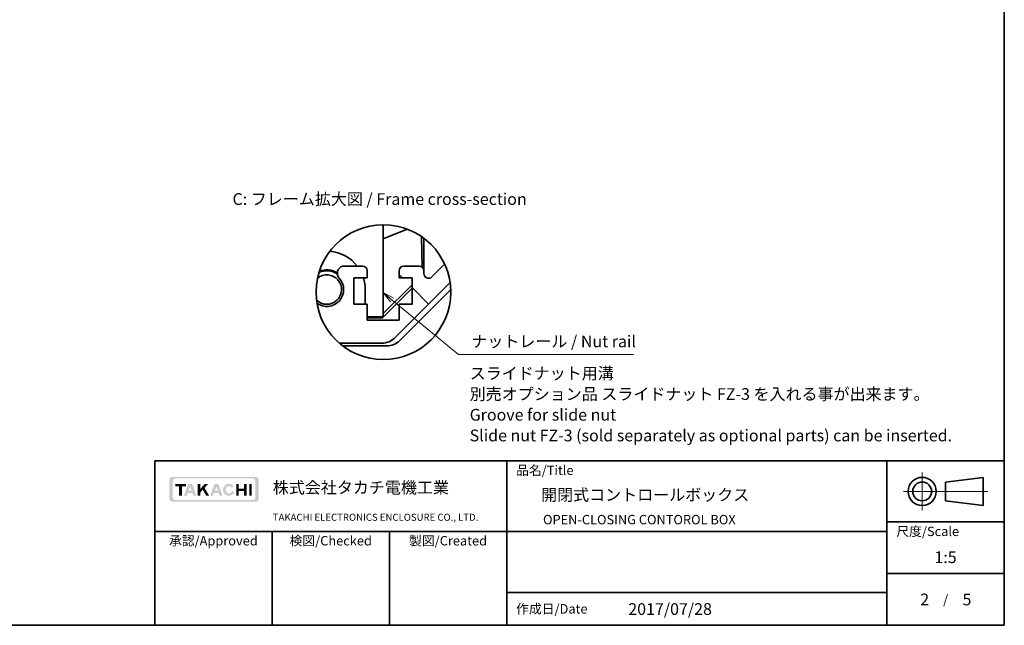
# Model space of a CAD drawing. Units: millimetres. Extents: x 0 to 8253, y -6 to 1405.
# Drawn here: x 2480 to 3529, y 0 to 645 of the extents above; entities that cross this region are included whole.
import ezdxf
from ezdxf.enums import TextEntityAlignment as Align

# ---------------------------------------------------------------- set-up
doc = ezdxf.new("R2010")
doc.units = ezdxf.units.MM
doc.header["$LTSCALE"] = 4
doc.linetypes.add('CHAIN', pattern=[0.35429999999999995, 0.2362, -0.0295, 0.0591, -0.0295])
for name, color, linetype, lineweight in [('Border (ISO)', 7, 'Continuous', 35), ('Detail Boundary (JIS)', 7, 'Continuous', 35), ('Hatch (ISO)', 1, 'Continuous', 18), ('Symbol (ISO)', 7, 'Continuous', 18), ('Title (ISO)', 7, 'Continuous', 35), ('Visible (ISO)', 7, 'Continuous', 35)]:
    doc.layers.add(name, color=color, linetype=linetype, lineweight=lineweight)
doc.styles.add('Note Text (TK)', font='MS PGothic.ttf')
doc.styles.add('文字スタイル67', font='arial.ttf')

# ---------------------------------------------------------------- blocks, each defined once
blk = doc.blocks.new('図面枠 tk図枠')
at = {"layer": 'Border (ISO)'}
for p in [(405.4999999999997, 289), (14.50000000000001, 8.000000000000009)]:
    blk.add_line(p, (405.4999999999997, 8.000000000000009), dxfattribs=at)
blk = doc.blocks.new('表題欄 tk表題欄')
at = {"layer": 'Hatch (ISO)'}
h = blk.add_hatch(color=256, dxfattribs=at)
edge = h.paths.add_edge_path(flags=0)
edge.add_arc((95.57537688673351, 236.2990653650367), 0.5958259999999997, 269.9999999999897, 360)
edge.add_line((96.17120288673351, 236.2990653650368), (96.1712028867335, 239.7107813650365))
edge.add_arc((95.5753768867335, 239.7107813650366), 0.5958259999999997, 0, 90.0000000000068)
edge.add_line((95.57537688673342, 240.3066073650366), (79.13710888673356, 240.3066073650366))
edge.add_arc((79.13710888673353, 239.7107813650366), 0.5958259999999997, 89.99999999999744, 180)
edge.add_line((78.54128288673351, 239.7107813650365), (78.54128288673331, 236.2990653650368))
edge.add_arc((79.13710888673332, 236.2990653650365), 0.5958259999999997, 180, 270.0000000000231)
edge.add_line((79.13710888673356, 235.7032393650365), (95.57537688673342, 235.7032393650367))
edge = h.paths.add_edge_path()
edge.add_line((77.83935088673356, 239.9556413650365), (77.83935088673356, 236.0542053650368))
edge.add_arc((78.54128288673346, 236.0542053650367), 0.7019319999998938, 180, 270.0000000000087)
edge.add_line((78.54128288673355, 235.3522733650368), (96.17120288673351, 235.3522733650368))
edge.add_arc((96.17120288673351, 236.0542053650367), 0.7019319999998921, 270, 360)
edge.add_line((96.8731348867334, 236.0542053650368), (96.87313488673352, 239.9556413650365))
edge.add_arc((96.1712028867336, 239.9556413650367), 0.7019319999998921, 0, 90.00000000000873)
edge.add_line((96.1712028867335, 240.6575733650367), (78.54128288673355, 240.6575733650366))
edge.add_arc((78.54128288673355, 239.9556413650365), 0.7019319999999984, 90, 180)
for points in [[(79.07181288673355, 239.1476033650369), (79.07181288673355, 238.6578833650367), (79.92066088673353, 238.6578833650367), (79.92066088673353, 236.6581933650368), (80.50832488673353, 236.6581933650368), (80.50832488673353, 238.6578833650367), (81.35717288673355, 238.6578833650367), (81.35717288673355, 239.1476033650369)], [(85.68407849525303, 236.6581933650368), (84.9434673993943, 237.8918698287545), (84.41792288673358, 237.3246628822781), (84.41792288673358, 236.6581933650368), (83.89555488673355, 236.6581933650368), (83.89555488673355, 239.1476033650369), (84.41792288673358, 239.1476033650369), (84.41792288673358, 238.0993979968839), (85.38913556809511, 239.1476033650369), (86.1069649084727, 239.1476033650369), (85.31925422435492, 238.2974470774499), (86.30334488673353, 236.6581933650368)], [(92.0914293961446, 239.1476033650369), (92.0914293961446, 236.6581933650368), (92.60971639614463, 236.6581933650368), (92.60971639614463, 237.6580383650368), (93.76872039614459, 237.6580383650368), (93.76872039614459, 236.6581933650368), (94.28700739614462, 236.6581933650368), (94.28700739614462, 239.1476033650369), (93.76872039614459, 239.1476033650369), (93.76872039614459, 238.1477583650367), (92.60971639614463, 238.1477583650367), (92.60971639614463, 239.1476033650369)], [(94.8420233961447, 239.1476033650369), (94.8420233961447, 236.6581933650368), (95.3643913961447, 236.6581933650368), (95.3643913961447, 239.1476033650369)]]:
    blk.add_hatch(color=256, dxfattribs=at).paths.add_polyline_path(points)
h = blk.add_hatch(color=256, dxfattribs=at)
h.paths.add_polyline_path([(82.59020695886475, 237.7110913650368), (81.95242681460245, 237.7110913650368), (82.27131688673356, 238.5794973650367)], flags=0)
h.paths.add_polyline_path([(82.77903014574996, 237.1968853650368), (81.76360362771717, 237.1968853650368), (81.56578886050404, 236.6581933650368), (80.94907288673355, 236.6581933650368), (81.86321688673355, 239.1476033650369), (82.67941688673353, 239.1476033650369), (83.59356088673351, 236.6581933650368), (82.97684491296302, 236.6581933650368)])
h = blk.add_hatch(color=256, dxfattribs=at)
h.paths.add_polyline_path([(87.52707281460243, 237.7110913650368), (88.16485295886469, 237.7110913650368), (87.84596288673359, 238.5794973650367)], flags=0)
h.paths.add_polyline_path([(87.14043486050403, 236.6581933650368), (87.3382496277172, 237.1968853650368), (88.35367614574989, 237.1968853650368), (88.551490912963, 236.6581933650368), (89.16820688673344, 236.6581933650368), (88.25406288673351, 239.1476033650369), (87.43786288673356, 239.1476033650369), (86.52371888673358, 236.6581933650368)])
h = blk.add_hatch(color=256, dxfattribs=at)
edge = h.paths.add_edge_path()
edge.add_arc((90.52309888673331, 237.9028983650369), 1.273272000000011, 38.55054079078439, 336.5820184016556)
edge.add_line((91.69149139614443, 237.3968543650369), (91.17255542714857, 237.6216113977801))
edge.add_ellipse((90.52309888673351, 237.9028983650369), major_axis=(0, -0.7998759999999119), ratio=0.8673469387756529, start_angle=128.5505407907963, end_angle=426.582018401653, ccw=False)
edge.add_line((91.09381514418376, 238.3576891122095), (91.51887237036831, 238.6964075050431))
at = {"layer": 'Title (ISO)'}
for p, q in [((74.70882392282105, 244.052739026017), (255.7088239228211, 244.052739026017)), ((74.70882392282105, 209.052739026017), (74.70882392282105, 244.052739026017)), ((149.7088239228211, 244.052739026017), (149.7088239228211, 209.052739026017)), ((230.7088239228211, 244.052739026017), (230.7088239228211, 209.052739026017)), ((255.7088239228211, 244.052739026017), (255.7088239228211, 209.052739026017)), ((243.2088239228211, 239.552739026017), (251.2088239228211, 240.5527390260171)), ((243.2088239228211, 239.552739026017), (243.2088239228211, 235.552739026017)), ((251.2088239228211, 234.552739026017), (251.2088239228211, 240.5527390260171)), ((243.2088239228211, 235.552739026017), (251.2088239228211, 234.552739026017)), ((230.7088239228211, 231.052739026017), (255.7088239228211, 231.052739026017)), ((74.70882392282105, 229.052739026017), (230.7088239228211, 229.052739026017)), ((99.70882392282108, 229.052739026017), (99.70882392282108, 209.052739026017)), ((124.708823922821, 229.052739026017), (124.708823922821, 209.052739026017)), ((230.7088239228211, 220.052739026017), (255.7088239228211, 220.052739026017)), ((149.7088239228211, 216.052739026017), (230.7088239228211, 216.052739026017)), ((255.7088239228211, 209.052739026017), (74.70882392282105, 209.052739026017))]:
    blk.add_line(p, q, dxfattribs=at)
at = {"layer": 'Title (ISO)', "color": 4, "linetype": 'CHAIN', "lineweight": 18, "ltscale": 8.889559745788574}
blk.add_line((238.2088239228211, 241.552739026017), (238.2088239228211, 233.552739026017), dxfattribs=at)
at = {"layer": 'Title (ISO)', "color": 4, "linetype": 'CHAIN', "lineweight": 18, "ltscale": 20.00163269042969}
blk.add_line((252.2088239228211, 237.552739026017), (234.2088239228211, 237.552739026017), dxfattribs=at)
at = {"layer": 'Title (ISO)'}
for radius in [3, 2]:
    blk.add_circle((238.2088239228211, 237.552739026017), radius, dxfattribs=at)
at = {"layer": 'Title (ISO)', "color": 1, "char_height": 2.000000029802321, "line_spacing_factor": 1.5, "style": 'Note Text (TK)'}
for s, insert, width, attachment_point in [('\\fＭＳ Ｐゴシック|b0|i0;品名/Title', (151.708823922821, 242.052739026017), 13.06432723999025, 4), ('\\fＭＳ Ｐゴシック|b0|i0;尺度/Scale', (232.7088239228211, 229.052739026017), 14.33918118476867, 4), ('\\fＭＳ Ｐゴシック|b0|i0;承認/Approved', (87.20882392282108, 227.052739026017), 19.32163715362549, 5), ('\\fＭＳ Ｐゴシック|b0|i0;検図/Checked', (112.208823922821, 227.052739026017), 18.32748532295227, 5), ('\\fＭＳ Ｐゴシック|b0|i0;製図/Created', (137.2088239228211, 227.052739026017), 17.47368454933166, 5), ('\\fＭＳ Ｐゴシック|b0|i0;作成日/Date', (151.708823922821, 212.552739026017), 16.39766097068788, 4)]:
    blk.add_mtext(s, dxfattribs=dict(at, insert=insert, width=width, attachment_point=attachment_point))
at = {"layer": 'Title (ISO)', "color": 7, "line_spacing_factor": 1.5, "style": 'Note Text (TK)'}
for s, insert, char_height, attachment_point in [('株式会社タカチ電機工業', (99.87313488673342, 238.052739026017), 2.5, 4), ('\\fＭＳ Ｐゴシック|b0|i0;/', (243.2088239228211, 214.552739026017), 2.000000029802321, 5)]:
    blk.add_mtext(s, dxfattribs=dict(at, insert=insert, char_height=char_height, attachment_point=attachment_point))
at = {"layer": 'Title (ISO)', "color": 7, "insert": (99.87313488673342, 232.052739026017), "char_height": 1.49859994649887, "width": 48.16879749298095, "attachment_point": 4, "line_spacing_factor": 1.5, "style": 'Note Text (TK)'}
blk.add_mtext('\\fArial|b0|i0;TAKACHI ELECTRONICS ENCLOSURE CO., LTD.', dxfattribs=at)
at = {"layer": 'Title (ISO)', "color": 7}
for tag, p, height, style in [('<品名>_001', (157.027005730843, 235.5754662581048), 2.5, 'Note Text (TK)'), ('<Title>_001', (157.4387011349265, 230.5513747487906), 2.000000029802321, '文字スタイル67'), ('<総ページ数>_001', (246.7997329866371, 213.302739026017), 2.5, 'Note Text (TK)'), ('作成日_001', (175.6037100153155, 211.2601253517655), 2.5, 'Note Text (TK)'), ('<ページ_No.>_001', (238.0980284456275, 213.302739026017), 2.5, 'Note Text (TK)')]:
    blk.add_attdef(tag, p, '', height=height, dxfattribs=dict(at, style=style))
at = {"layer": 'Title (ISO)', "color": 7, "style": 'Note Text (TK)'}
for tag, p in [('<尺度>', (243.2088239228211, 223.5527390260171)), ('<承認>', (87.20882392282108, 217.052739026017))]:
    blk.add_attdef(tag, text='', height=2.5, dxfattribs=at).set_placement(p, align=Align.MIDDLE_CENTER)
blk = doc.blocks.new('2dTransSymbol1')
at = {"layer": 'Detail Boundary (JIS)'}
blk.add_circle((273.2191044261067, 78.91740950612143), 14.35354044096418, dxfattribs=at)
blk = doc.blocks.new('引出線注記1')
at = {"layer": 'Symbol (ISO)', "color": 100}
for p, q in [((275.0876025690057, 77.23987919602799), (273.154347997674, 78.82497438636362)), ((275.4046216070729, 77.62653011029431), (273.154347997674, 78.82497438636362)), ((273.154347997674, 78.82497438636362), (274.7705835309385, 76.85322828176166)), ((275.0876025690057, 77.23987919602799), (289.250284074591, 65.62775181784441)), ((289.250284074591, 65.62775181784441), (291.750284074591, 65.62775181784441)), ((291.750284074591, 65.62775181784441), (326.516366838263, 65.62775181784441))]:
    blk.add_line(p, q, dxfattribs=at)
at = {"layer": 'Symbol (ISO)', "color": 7, "insert": (291.9582846070724, 66.41247403799701), "char_height": 2.5, "attachment_point": 7, "style": 'Note Text (TK)'}
blk.add_mtext('ナットレール / Nut rail', dxfattribs=at)

msp = doc.modelspace()

# ---------------------------------------------------------------- hatches: boundary and pattern name
at = {"layer": 'Hatch (ISO)'}
h = msp.add_hatch(dxfattribs=at)
h.set_pattern_fill('ANSI31', color=256, scale=1270, angle=90.00021045915001, style=0)
h.set_pattern_definition([(135.0002104591499, (1501.500002659794, -39.99999873223487), (-112.2527891835739, -112.2536138416403), [])])
edge = h.paths.add_edge_path()
edge.add_ellipse((2867.595524790327, 354.5870487983722), major_axis=(65.26607038922063, 29.84867058529298), ratio=1, start_angle=343.5703729785515, end_angle=360)
edge.add_line((2932.861595179548, 384.4357193836652), (2919.307276554098, 370.8814007582151))
edge.add_ellipse((2915.771742648166, 374.4169346641474), major_axis=(3.53553390593272, -3.535533905932663), ratio=1, start_angle=224.9999999999985, end_angle=360.0000000000036, ccw=False)
edge.add_line((2910.771742648165, 374.4169346641474), (2910.771742648165, 377.3900227295658))
edge.add_ellipse((2905.771742648166, 377.3900227295665), major_axis=(4.999999999999981, -4.71e-14), ratio=1, start_angle=0, end_angle=90.0000000000006)
edge.add_line((2905.771742648166, 382.3900227295665), (2889.271742648165, 382.3900227295662))
edge.add_ellipse((2889.271742648165, 377.3900227295665), major_axis=(1.38e-14, 4.999999999999981), ratio=1, start_angle=1.527e-13, end_angle=90.00000000000011)
edge.add_line((2884.271742648166, 377.3900227295665), (2884.271742648166, 369.8900227295662))
edge.add_line((2884.271742648166, 369.8900227295662), (2898.271742648166, 369.8900227295662))
edge.add_line((2898.271742648166, 369.8900227295662), (2898.271742648166, 341.8900227295661))
edge.add_line((2898.271742648166, 341.8900227295661), (2884.271742648166, 341.8900227295661))
edge.add_line((2884.271742648166, 341.8900227295661), (2884.271742648166, 324.8900227295659))
edge.add_line((2884.271742648166, 324.8900227295659), (2850.271742648166, 324.8900227295659))
edge.add_line((2850.271742648166, 324.8900227295659), (2850.271742648166, 341.8900227295668))
edge.add_line((2850.271742648166, 341.8900227295668), (2836.271742648166, 341.8900227295661))
edge.add_line((2836.271742648166, 341.8900227295661), (2836.271742648166, 369.8900227295662))
edge.add_line((2836.271742648166, 369.8900227295662), (2850.271742648166, 369.8900227295662))
edge.add_line((2850.271742648166, 369.8900227295662), (2850.271742648166, 377.3900227295665))
edge.add_ellipse((2845.271742648165, 377.3900227295665), major_axis=(5.000000000000004, -1.38e-14), ratio=1, start_angle=1.527e-13, end_angle=90)
edge.add_line((2845.271742648165, 382.3900227295665), (2823.998553404461, 382.3900227295662))
edge.add_ellipse((2826.569262755294, 374.814308015195), major_axis=(-2.570709350832037, 7.575714714371438), ratio=1, start_angle=5.765e-13, end_angle=113.3358856282174)
edge.add_ellipse((2807.271742648166, 357.3900227295662), major_axis=(13.35982161262746, 12.06296673620432), ratio=1, start_angle=192.3935282399968, end_angle=360.00000000000074, ccw=False)
edge.add_ellipse((2867.595524790328, 354.5870487983722), major_axis=(-47.04556775145809, -54.19702606880569), ratio=1, start_angle=320.4604469437766, end_angle=360)
edge.add_line((2820.549957038871, 300.3900227295666), (2865.987471400703, 300.3900227295662))
edge.add_ellipse((2865.987471400703, 320.3900227295664), major_axis=(-1.07e-14, -20.00000000000014), ratio=1, start_angle=3.08e-14, end_angle=44.99999999999967)
edge.add_line((2880.129607024434, 306.2478871058353), (2938.638963710188, 364.7572437915891))

# ---------------------------------------------------------------- linework, layer by layer
at = {"layer": 'Visible (ISO)'}
for p, q in [((2867.271742648166, 426.3540206230512), (2867.271742648166, 329.9361444031575)), ((2892.766599595314, 421.7958285293104), (2867.271742648166, 411.4182353718671)), ((2908.296219502521, 413.6975937942086), (2908.861351193572, 381.3212208975747)), ((2910.764354738035, 411.9198945388891), (2910.764354738035, 377.6617294098079)), ((2845.271742648165, 382.3900227295666), (2823.998553404462, 382.3900227295666)), ((2905.771742648166, 382.3900227295665), (2889.271742648166, 382.3900227295665)), ((2932.861595179549, 384.4357193836655), (2919.307276554098, 370.8814007582146)), ((2836.271742648166, 341.8900227295666), (2836.271742648166, 369.8900227295666)), ((2836.271742648166, 369.8900227295666), (2850.271742648166, 369.8900227295666)), ((2850.271742648166, 369.8900227295666), (2850.271742648166, 377.390022729567)), ((2884.271742648166, 377.3900227295669), (2884.271742648166, 369.8900227295666)), ((2884.271742648166, 369.8900227295666), (2898.271742648166, 369.8900227295666)), ((2898.271742648166, 369.8900227295665), (2898.271742648166, 341.8900227295665)), ((2910.771742648166, 374.4169346641476), (2910.771742648166, 377.3900227295668)), ((2848.271742648165, 341.8900227295666), (2848.271742648165, 357.3900227295674)), ((2898.271742648166, 358.8415366117728), (2866.824798607277, 327.3945925708852)), ((2898.271742648166, 362.5170417005854), (2867.271742648166, 331.9697064999971)), ((2880.129607024434, 306.2478871058361), (2938.638963710189, 364.757243791589)), ((2939.306614707982, 357.4370773214141), (2885.116162893621, 303.246625507054)), ((2850.271742648166, 341.8900227295666), (2836.271742648166, 341.8900227295666)), ((2850.271742648166, 324.8900227295672), (2850.271742648166, 341.8900227295666)), ((2898.271742648166, 341.8900227295665), (2884.271742648166, 341.8900227295665)), ((2884.271742648166, 341.8900227295665), (2884.271742648166, 324.8900227295664)), ((2850.271742648166, 328.4418964665776), (2865.777494711584, 328.4418964665776)), ((2866.824798607277, 327.3945925708852), (2850.271742648166, 327.3945925708852)), ((2865.777494711584, 328.4418964665776), (2867.271742648166, 329.9361444031575)), ((2866.824798607277, 327.3945925708852), (2865.777494711584, 328.4418964665776)), ((2884.271742648166, 324.8900227295664), (2850.271742648166, 324.8900227295671)), ((2820.549957038871, 300.3900227295669), (2865.987471400703, 300.3900227295669)), ((2870.97581176798, 297.3900227295674), (2824.246899798938, 297.3900227295668))]:
    msp.add_line(p, q, dxfattribs=at)
for centre, radius, start, end in [((2807.271742648166, 357.3900227295674), 40.99999999999979, 37.57186931969677, 85.28876575694682), ((2807.271742648166, 357.3900227295671), 20.99999999999996, 57.43867244142162, 112.1127095582743), ((2826.569262755294, 374.8143080151951), 7.999999999999957, 108.7439012323884, 222.0797868606081), ((2845.271742648165, 377.3900227295666), 5.000000000000011, 0, 90), ((2889.271742648166, 377.3900227295665), 4.999999999999992, 90, 180), ((2905.771742648166, 377.3900227295665), 4.999999999999992, 0, 90), ((2807.271742648166, 357.3900227295669), 15.70584999999997, 225.8324272684338, 128.8468471247175), ((2807.271742648166, 357.3900227295669), 17.99999999999999, 234.4733151006022, 42.07978686060735), ((2807.271742648166, 357.3900227295669), 19.99999999999992, 55.40515451662765, 114.5301081923029), ((2807.271742648166, 357.3900227295674), 40.99999999999901, 0, 17.75082718194131), ((2915.771742648166, 374.4169346641476), 4.999999999999934, 180, 315.0000000000051), ((2865.987471400704, 320.3900227295668), 20.00000000000018, 270, 314.9999999999953)]:
    msp.add_arc(centre, radius, start, end, dxfattribs=at)
msp.add_ellipse((2870.96971911023, 317.393069290445), major_axis=(14.14644378338896, -14.14644378339418), ratio=0.9996954598818865, start_param=5.497939437029915, end_param=6.283185307179794, dxfattribs=at)

# ---------------------------------------------------------------- block references
at = {"xscale": 5, "yscale": 5, "zscale": 5}
for name in ['図面枠 tk図枠', '2dTransSymbol1']:
    msp.add_blockref(name, (1501.500002659794, -39.99999873223487), dxfattribs=at)
ref = msp.add_blockref('表題欄 tk表題欄', (2250.455883045689, -1045.26369386232), dxfattribs=dict(xscale=5, yscale=5, zscale=5))
ref.add_attrib('<品名>_001', '開閉式コントロールボックス', (3035.590911699905, 132.6136374282039), dxfattribs={"layer": 'Title (ISO)', "color": 7, "height": 12.5, "style": 'Note Text (TK)'})
ref.add_attrib('<尺度>_001', '1:5', (3454.568184137198, 66.2500012677653), dxfattribs={"layer": 'Title (ISO)', "color": 7, "height": 12.5, "style": 'Note Text (TK)'})
ref.add_attrib('作成日_001', '2017/07/28', (3128.474433122268, 11.03693289650758), dxfattribs={"layer": 'Title (ISO)', "color": 7, "height": 12.5, "style": 'Note Text (TK)'})
ref.add_attrib('<Title>_001', 'OPEN-CLOSING CONTOROL BOX', (3037.649388720323, 107.4931798816329), dxfattribs={"layer": 'Title (ISO)', "color": 7, "height": 10.00000014901161, "style": '文字スタイル67'})
ref.add_attrib('<ページ_No.>_001', '2', (3439.454547978876, 21.2500012677652), dxfattribs={"layer": 'Title (ISO)', "color": 7, "height": 12.5, "style": 'Note Text (TK)'})
ref.add_attrib('<総ページ数>_001', '5', (3484.454547978876, 21.2500012677652), dxfattribs={"layer": 'Title (ISO)', "color": 7, "height": 12.5, "style": 'Note Text (TK)'})
at = {"layer": 'Symbol (ISO)', "xscale": 5, "yscale": 5, "zscale": 5}
msp.add_blockref('引出線注記1', (1501.500002659794, -39.99999873223487), dxfattribs=at)

# ---------------------------------------------------------------- texts
at = {"layer": 'Symbol (ISO)', "color": 7, "insert": (2706.935376521039, 443.5856734326103), "char_height": 12.5, "attachment_point": 7, "style": 'Note Text (TK)'}
msp.add_mtext('C: フレーム拡大図 / Frame cross-section', dxfattribs=at)
at = {"layer": 'Symbol (ISO)', "color": 7, "insert": (2959.502556162488, 233.5143609495934), "char_height": 12.5, "width": 514.4736766815184, "attachment_point": 4, "line_spacing_factor": 1.058181762695312, "style": 'Note Text (TK)'}
msp.add_mtext('{スライドナット用溝\\P別売オプション品 スライドナット FZ-3 を入れる事が出来ます。\\PGroove for slide nut\\PSlide nut FZ-3 (sold separately as optional parts) can be inserted.}', dxfattribs=at)

doc.saveas('drawing.dxf')
